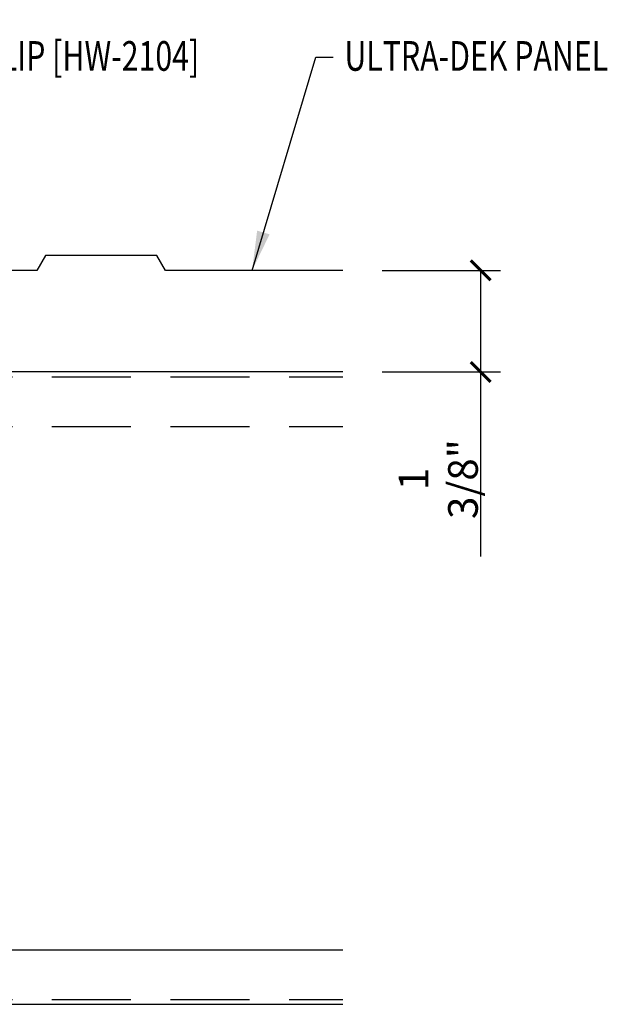
# Model space of a CAD drawing. Extents: x 6.9 to 39.4, y 6.1 to 35.8.
# Drawn here: x 32 to 39.4, y 12.5 to 24.9 of the extents above; entities that cross this region are included whole.
import ezdxf
from ezdxf.enums import TextEntityAlignment as Align

# ---------------------------------------------------------------- set-up
doc = ezdxf.new("R2010")
doc.units = 0
doc.header["$LTSCALE"] = 4
doc.header["$MEASUREMENT"] = 0
doc.linetypes.add('HIDDEN', pattern=[0.375, 0.25, -0.125])
doc.layers.get('0').update_dxf_attribs({"linetype": 'CONTINUOUS'})
doc.layers.get('DEFPOINTS').update_dxf_attribs({"linetype": 'CONTINUOUS'})
for name, color, linetype in [('ANNTEXT', 2, 'CONTINUOUS'), ('PANEL', 11, 'CONTINUOUS'), ('STLA', 10, 'CONTINUOUS'), ('TEXT', 2, 'CONTINUOUS')]:
    doc.layers.add(name, color=color, linetype=linetype)
doc.styles.add('TEXT1', font='ROMANS.shx', dxfattribs={"width": 0.75, "height": 0.375})
doc.dimstyles.new('DETAIL', dxfattribs={"dimscale": 4, "dimtxt": 0.09375, "dimasz": 0.0625, "dimexe": 0.0625, "dimexo": 0.125, "dimgap": 0.0625, "dimtad": 1, "dimdec": 4, "dimzin": 3, "dimdsep": 46, "dimlunit": 4, "dimtxsty": 'TEXT1', "dimblk": 'ARCHTICK', "dimcen": 0.0625, "dimclrd": 7, "dimclre": 7, "dimclrt": 2, "dimadec": 0, "dimazin": 0, "dimtfac": 0.59375, "dimtdec": 4, "dimtmove": 0, "dimatfit": 3, "dimfxl": 0, "dimfrac": 2, "dimtolj": 1, "dimtzin": 3, "dimarcsym": 0})
doc.dimstyles.new('DETAIL$7', dxfattribs={"dimscale": 4, "dimtxt": 0.09375, "dimasz": 0.125, "dimexe": 0.0625, "dimexo": 0.125, "dimgap": 0.0625, "dimtad": 1, "dimdec": 4, "dimzin": 3, "dimdsep": 46, "dimlunit": 4, "dimtxsty": 'TEXT1', "dimblk": 'ARCHTICK', "dimcen": 0.0625, "dimclrd": 7, "dimclre": 7, "dimclrt": 2, "dimadec": 0, "dimazin": 0, "dimtfac": 0.59375, "dimtdec": 4, "dimtmove": 2, "dimatfit": 3, "dimfxl": 0, "dimfrac": 2, "dimtolj": 1, "dimtzin": 3, "dimarcsym": 0})

# ---------------------------------------------------------------- blocks, each defined once
blk = doc.blocks.new('_ArchTick')
at = {"color": 0, "linetype": 'ByBlock', "const_width": 0.15}
blk.add_lwpolyline([(-0.5, -0.5), (0.5, 0.5)], dxfattribs=at)
blk = doc.blocks.new('*D17')
at = {"layer": 'ANNTEXT', "color": 7, "lineweight": -2}
for p, q in [((36.583, 21.748), (38.077, 21.748)), ((37.827, 21.748), (37.827, 20.463)), ((36.583, 20.463), (38.077, 20.463)), ((37.827, 20.463), (37.827, 18.128))]:
    blk.add_line(p, q, dxfattribs=at)
at = {"layer": 'DEFPOINTS', "color": 0}
for p in [(36.083, 21.748), (36.083, 20.463), (37.827, 20.463)]:
    blk.add_point(p, dxfattribs=at)
at = {"layer": 'ANNTEXT', "color": 7, "lineweight": -2, "xscale": 0.25, "yscale": 0.25, "zscale": 0.25}
for p, rotation in [((37.827, 21.748), 90), ((37.827, 20.463), 270)]:
    blk.add_blockref('_ArchTick', p, dxfattribs=dict(at, rotation=rotation))
at = {"layer": 'ANNTEXT', "color": 2, "insert": (37.291, 19.108), "char_height": 0.375, "attachment_point": 5, "rotation": 90, "style": 'TEXT1'}
blk.add_mtext('\\A1;1 3/8"', dxfattribs=at)

msp = doc.modelspace()

# ---------------------------------------------------------------- linework, layer by layer
at = {"layer": 'PANEL'}
msp.add_lwpolyline([(36.08341, 21.74839), (33.83839, 21.74839), (33.73014, 21.93589), (32.32164, 21.9359), (32.21339, 21.74839), (26.86739, 21.74839, -0.13162295), (26.79891, 21.76674), (26.0119, 22.2211, -0.16769594), (25.95343, 22.28845), (25.3982, 23.66269, 0.30574011), (25.27115, 23.74839), (24.6479, 23.74829, -0.41481572), (24.57347, 23.82284), (24.57494, 24.88237, -0.75430413), (24.69051, 24.86947), (24.70846, 24.37354, -0.83769459), (24.62291, 24.35685), (24.60961, 24.43226)], format="xyb", dxfattribs=at)
at = {"layer": 'STLA', "color": 251, "linetype": 'HIDDEN'}
for p, q in [((18.90383, 20.40271), (36.08341, 20.40271)), ((18.90383, 19.77307), (36.08341, 19.77307)), ((18.90383, 12.52231), (36.08341, 12.52231))]:
    msp.add_line(p, q, dxfattribs=at)
at = {"layer": 'STLA'}
msp.add_line((18.90383, 13.15195), (36.08341, 13.15195), dxfattribs=at)
for points in [[(36.08341, 20.46251), (18.90383, 20.46251), (18.90383, 12.46251)], [(18.90383, 12.46251), (36.08341, 12.46251)]]:
    msp.add_lwpolyline(points, dxfattribs=at)

# ---------------------------------------------------------------- texts
at = {"layer": 'TEXT', "style": 'TEXT1', "width": 0.75}
msp.add_text(' HIGH SLIDING CLIP [HW-2104]', height=0.375, dxfattribs=at).set_placement((34.26758, 24.27372), align=Align.RIGHT)
msp.add_text('ULTRA-DEK PANEL', height=0.375, dxfattribs=at).set_placement((36.10373, 24.27401))

# ---------------------------------------------------------------- dimensions: what is measured, and where the dimension line sits
at = {"layer": 'ANNTEXT'}
dim = msp.add_linear_dim(base=(37.82662, 20.46251), p1=(36.08341, 21.74839), p2=(36.08341, 20.46251), angle=270, text='1 3/8"', dimstyle='DETAIL', dxfattribs=at)
dim.commit()
dim.dimension.update_dxf_attribs({"geometry": '*D17', "text_midpoint": (37.82662, 19.1076), "dimtype": 160})

# ---------------------------------------------------------------- leaders
at = {"layer": 'TEXT'}
msp.add_leader([(34.9358, 21.74839), (35.74032, 24.44607), (35.96157, 24.44607)], dimstyle='DETAIL$7', dxfattribs=at)

doc.saveas('drawing.dxf')
